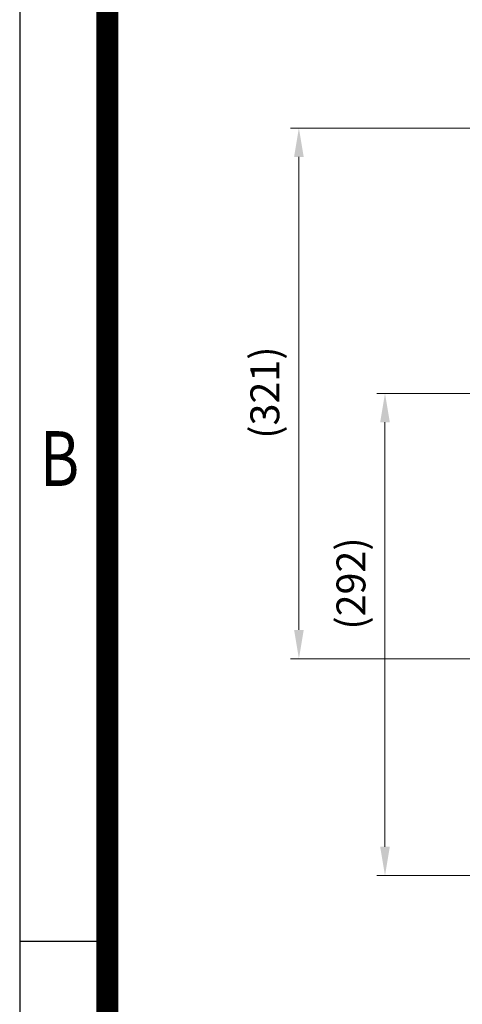
# Model space of a CAD drawing. Units: millimetres. Extents: x 1385 to 3749, y -279 to 3214.
# Drawn here: x 1385 to 1653, y 1994 to 2590 of the extents above; entities that cross this region are included whole.
import ezdxf
from ezdxf.enums import TextEntityAlignment as Align

# ---------------------------------------------------------------- set-up
doc = ezdxf.new("R2010")
doc.units = ezdxf.units.MM
doc.header["$LTSCALE"] = 50
doc.layers.get('0').update_dxf_attribs({"linetype": 'CONTINUOUS', "lineweight": 30})
doc.layers.get('DEFPOINTS').update_dxf_attribs({"linetype": 'CONTINUOUS'})
doc.layers.add('D', color=7, linetype='CONTINUOUS', lineweight=9)
doc.styles.add('ROMANS', font='romans.shx', dxfattribs={"width": 0.7, "height": 3.5, "bigfont": 'whgtxt.shx'})
doc.styles.get("Standard").update_dxf_attribs({"font": 'romans.shx', "width": 0.8, "bigfont": 'whgtxt.shx'})
doc.dimstyles.get("Standard").update_dxf_attribs({"dimtxt": 3.5, "dimasz": 3.5, "dimexe": 1, "dimexo": 1, "dimgap": 1, "dimtad": 1, "dimdec": 3, "dimdsep": 46, "dimtxsty": 'Standard', "dimcen": 0, "dimclrd": 256, "dimclre": 256, "dimclrt": 256, "dimadec": 3, "dimazin": 2, "dimtp": 0.1, "dimtm": 0.1, "dimtfac": 0.71, "dimtdec": 3, "dimtmove": 0, "dimatfit": 3, "dimfxl": 0, "dimlwd": -1, "dimlwe": -1, "dimarcsym": 0})

# ---------------------------------------------------------------- blocks, each defined once
blk = doc.blocks.new('HS_A4양식_S(297X210MM)')
for p, q in [((18, 277), (18, 14)), ((22, 188), (18, 188))]:
    blk.add_line(p, q)
at = {"color": 0}
blk.add_line((22, 277), (22, 14), dxfattribs=at)
at = {"color": 3, "const_width": 1}
blk.add_lwpolyline([(22, 273.072), (22, 17.5)], dxfattribs=at)
at = {"style": 'ROMANS', "width": 0.8}
blk.add_text('B', height=2.5, dxfattribs=at).set_placement((19.818, 209.688), align=Align.MIDDLE)
blk = doc.blocks.new('*D134')
at = {"layer": 'D', "transparency": 16777216}
for p, q in [((1695.98, 2364.03), (1601.23, 2364.03)), ((1606.23, 2089.54), (1606.23, 2346.53)), ((1895.8, 2072.04), (1601.23, 2072.04))]:
    blk.add_line(p, q, dxfattribs=at)
for points in [[(1603.31, 2346.53), (1609.15, 2346.53), (1606.23, 2364.03)], [(1603.31, 2089.54), (1609.15, 2089.54), (1606.23, 2072.04)]]:
    blk.add_solid(points, dxfattribs=at)
at = {"layer": 'DEFPOINTS', "color": 0, "transparency": 16777216}
for p in [(1606.23, 2364.03), (1700.98, 2364.03), (1900.8, 2072.04)]:
    blk.add_point(p, dxfattribs=at)
at = {"layer": 'D', "transparency": 16777216, "insert": (1587.9, 2248.92), "char_height": 17.5, "attachment_point": 5, "rotation": 90, "bg_fill": 3, "box_fill_scale": 1.1, "bg_fill_color": 256, "bg_fill_true_color": 13158600, "bg_fill_transparency": 0}
blk.add_mtext('(292)', dxfattribs=at)
blk = doc.blocks.new('*D168')
at = {"layer": 'D', "linetype": 'ByBlock', "transparency": 16777216}
for p, q in [((1779.38, 2524.73), (1549.11, 2524.73)), ((1554.11, 2507.23), (1554.11, 2220.83)), ((1779.38, 2203.33), (1549.11, 2203.33))]:
    blk.add_line(p, q, dxfattribs=at)
at = {"layer": 'D', "transparency": 16777216}
for points in [[(1551.2, 2507.23), (1557.03, 2507.23), (1554.11, 2524.73)], [(1551.2, 2220.83), (1557.03, 2220.83), (1554.11, 2203.33)]]:
    blk.add_solid(points, dxfattribs=at)
at = {"layer": 'DEFPOINTS', "color": 0, "transparency": 16777216}
for p in [(1784.38, 2524.73), (1554.11, 2203.33), (1784.38, 2203.33)]:
    blk.add_point(p, dxfattribs=at)
at = {"layer": 'D', "transparency": 16777216, "insert": (1535.78, 2364.53), "char_height": 17.5, "attachment_point": 5, "rotation": 90, "bg_fill": 3, "box_fill_scale": 1.1, "bg_fill_color": 256, "bg_fill_true_color": 13158600, "bg_fill_transparency": 0}
blk.add_mtext('(321)', dxfattribs=at)

msp = doc.modelspace()

# ---------------------------------------------------------------- block references
at = {"lineweight": 0, "xscale": 13.2825, "yscale": 13.2825, "zscale": 13.2825}
msp.add_blockref('HS_A4양식_S(297X210MM)', (1146.0202, -464.9025), dxfattribs=at)

# ---------------------------------------------------------------- next in the draw order: dimensions: what is measured, and where the dimension line sits
at = {"layer": 'D'}
dim = msp.add_linear_dim(base=(1606.2314, 2364.0264), p1=(1900.804, 2072.0392), p2=(1700.9799, 2364.0264), angle=90, text='(<>)', dimstyle='Standard', override={"dimscale": 5, "dimdec": 0, "dimtfill": 1}, dxfattribs=at)
dim.commit()
dim.dimension.update_dxf_attribs({"geometry": '*D134', "text_midpoint": (1606.2314, 2248.9212), "dimtype": 160})

# ---------------------------------------------------------------- next in the draw order: dimensions: what is measured, and where the dimension line sits
dim = msp.add_linear_dim(base=(1554.1142, 2203.3262), p1=(1784.3798, 2524.7267), p2=(1784.3798, 2203.3262), angle=90, text='(321)', dimstyle='Standard', override={"dimscale": 5, "dimtfill": 1}, dxfattribs=at)
dim.commit()
dim.dimension.update_dxf_attribs({"geometry": '*D168', "text_midpoint": (1554.1142, 2364.5343), "dimtype": 160})

doc.saveas('drawing.dxf')
